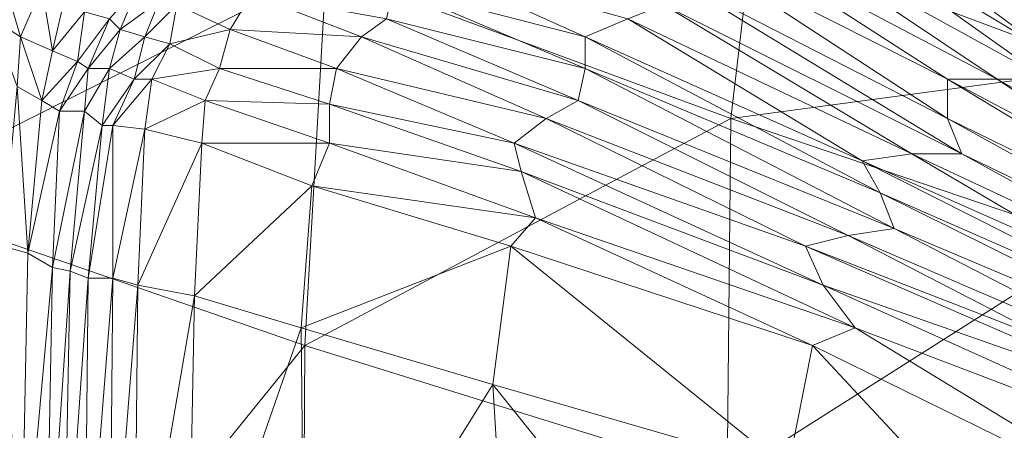
# Model space of a CAD drawing. Extents: x -0.225 to 0.225, y -0.42 to 0.
# Drawn here: x -0.159 to -0.127, y -0.119 to -0.106 of the extents above; entities that cross this region are included whole.
import ezdxf

# ---------------------------------------------------------------- set-up
doc = ezdxf.new("R2010")
doc.units = 0

msp = doc.modelspace()

# ---------------------------------------------------------------- linework, layer by layer
at = {"lineweight": 0}
for points in [[(-0.163678, -0.111724, 0.00954), (-0.163103, -0.098966, 0.00954), (-0.14908, -0.104368, 0.005287)], [(-0.129885, -0.1, 0.038736), (-0.130575, -0.100805, 0.038736), (-0.121954, -0.106207, 0.038506)], [(-0.121954, -0.106207, 0.038506), (-0.121954, -0.105402, 0.038506), (-0.129885, -0.1, 0.038736)], [(-0.123908, -0.105977, 0.038506), (-0.121954, -0.106207, 0.038506), (-0.130575, -0.100805, 0.038736)], [(-0.133678, -0.101149, 0.038736), (-0.134138, -0.101954, 0.038736), (-0.125747, -0.107012, 0.038506)], [(-0.125747, -0.107012, 0.038506), (-0.125747, -0.105977, 0.038506), (-0.133678, -0.101149, 0.038736)], [(-0.134138, -0.101954, 0.038736), (-0.134713, -0.102989, 0.038736), (-0.125747, -0.107931, 0.038506)], [(-0.125747, -0.107931, 0.038506), (-0.125747, -0.107012, 0.038506), (-0.134138, -0.101954, 0.038736)], [(-0.134713, -0.102989, 0.038736), (-0.136092, -0.103333, 0.038736), (-0.127356, -0.107931, 0.038506)], [(-0.127356, -0.107931, 0.038506), (-0.125747, -0.107931, 0.038506), (-0.134713, -0.102989, 0.038736)], [(-0.135287, -0.103333, 0.001954), (-0.135977, -0.109195, 0.001954), (-0.14908, -0.104368, 0.005287)], [(-0.137586, -0.103563, 0.038736), (-0.137931, -0.104598, 0.038736), (-0.128965, -0.109195, 0.038506)], [(-0.136092, -0.103333, 0.038736), (-0.137586, -0.103563, 0.038736), (-0.128965, -0.107931, 0.038506)], [(-0.128965, -0.109195, 0.038506), (-0.128965, -0.107931, 0.038506), (-0.137586, -0.103563, 0.038736)], [(-0.128965, -0.107931, 0.038506), (-0.127356, -0.107931, 0.038506), (-0.136092, -0.103333, 0.038736)], [(-0.135977, -0.109195, 0.001954), (-0.135287, -0.103333, 0.001954), (-0.123908, -0.107586, -0.000115)], [(-0.123333, -0.104828, -0.000115), (-0.123908, -0.107586, -0.000115), (-0.135287, -0.103333, 0.001954)], [(-0.140689, -0.106552, 0.038736), (-0.146322, -0.104023, 0.038966), (-0.146896, -0.104943, 0.038966)], [(-0.146322, -0.104023, 0.038966), (-0.140689, -0.106552, 0.038736), (-0.13931, -0.105977, 0.038736)], [(-0.14908, -0.104368, 0.005287), (-0.14977, -0.116552, 0.005287), (-0.163678, -0.111724, 0.00954)], [(-0.14977, -0.116552, 0.005287), (-0.14908, -0.104368, 0.005287), (-0.135977, -0.109195, 0.001954)], [(-0.15954, -0.104598, 0.088506), (-0.159885, -0.105977, 0.088506), (-0.158965, -0.106552, 0.071724)], [(-0.158965, -0.106552, 0.071724), (-0.158276, -0.104943, 0.071724), (-0.15954, -0.104598, 0.088506)], [(-0.137931, -0.104598, 0.038736), (-0.138161, -0.105517, 0.038736), (-0.128506, -0.110345, 0.038506)], [(-0.128506, -0.110345, 0.038506), (-0.128965, -0.109195, 0.038506), (-0.137931, -0.104598, 0.038736)], [(-0.158276, -0.104943, 0.071724), (-0.158965, -0.106552, 0.071724), (-0.157931, -0.107012, 0.057356)], [(-0.157931, -0.107012, 0.057356), (-0.157586, -0.105517, 0.057356), (-0.158276, -0.104943, 0.071724)], [(-0.156092, -0.105977, 0.043563), (-0.155747, -0.106322, 0.041379), (-0.155172, -0.104943, 0.041379)], [(-0.154483, -0.105402, 0.040345), (-0.155172, -0.104943, 0.041379), (-0.155747, -0.106322, 0.041379)], [(-0.140689, -0.107586, 0.038736), (-0.146896, -0.104943, 0.038966), (-0.147126, -0.105977, 0.038966)], [(-0.146896, -0.104943, 0.038966), (-0.140689, -0.107586, 0.038736), (-0.140689, -0.106552, 0.038736)], [(-0.155747, -0.106322, 0.041379), (-0.154942, -0.106552, 0.040345), (-0.154483, -0.105402, 0.040345)], [(-0.153908, -0.105517, 0.03977), (-0.154483, -0.105402, 0.040345), (-0.154942, -0.106552, 0.040345)], [(-0.153908, -0.105517, 0.03977), (-0.152184, -0.106322, 0.03931), (-0.151494, -0.105172, 0.03931)], [(-0.147931, -0.106552, 0.038966), (-0.151494, -0.105172, 0.03931), (-0.152184, -0.106322, 0.03931)], [(-0.151494, -0.105172, 0.03931), (-0.147931, -0.106552, 0.038966), (-0.147126, -0.105977, 0.038966)], [(-0.156896, -0.105747, 0.048506), (-0.157586, -0.105517, 0.057356), (-0.157931, -0.107012, 0.057356)], [(-0.157931, -0.107012, 0.057356), (-0.157126, -0.107356, 0.048506), (-0.156896, -0.105747, 0.048506)], [(-0.156092, -0.105977, 0.043563), (-0.156896, -0.105747, 0.048506), (-0.157126, -0.107356, 0.048506)], [(-0.154942, -0.106552, 0.040345), (-0.154138, -0.106782, 0.03977), (-0.153908, -0.105517, 0.03977)], [(-0.152184, -0.106322, 0.03931), (-0.153908, -0.105517, 0.03977), (-0.154138, -0.106782, 0.03977)], [(-0.138161, -0.105517, 0.038736), (-0.13931, -0.105977, 0.038736), (-0.130115, -0.110345, 0.038506)], [(-0.130115, -0.110345, 0.038506), (-0.128506, -0.110345, 0.038506), (-0.138161, -0.105517, 0.038736)], [(-0.15908, -0.108161, 0.071724), (-0.158965, -0.106552, 0.071724), (-0.159885, -0.105977, 0.088506)], [(-0.157126, -0.107356, 0.048506), (-0.156781, -0.107586, 0.043563), (-0.156092, -0.105977, 0.043563)], [(-0.155747, -0.106322, 0.041379), (-0.156092, -0.105977, 0.043563), (-0.156781, -0.107586, 0.043563)], [(-0.140919, -0.108621, 0.038736), (-0.147126, -0.105977, 0.038966), (-0.147931, -0.106552, 0.038966)], [(-0.147126, -0.105977, 0.038966), (-0.140919, -0.108621, 0.038736), (-0.140689, -0.107586, 0.038736)], [(-0.13931, -0.105977, 0.038736), (-0.140689, -0.106552, 0.038736), (-0.131724, -0.110575, 0.038506)], [(-0.131724, -0.110575, 0.038506), (-0.130115, -0.110345, 0.038506), (-0.13931, -0.105977, 0.038736)], [(-0.156781, -0.107586, 0.043563), (-0.156092, -0.107586, 0.041379), (-0.155747, -0.106322, 0.041379)], [(-0.154942, -0.106552, 0.040345), (-0.155747, -0.106322, 0.041379), (-0.156092, -0.107586, 0.041379)], [(-0.154138, -0.106782, 0.03977), (-0.152529, -0.107586, 0.03931), (-0.152184, -0.106322, 0.03931)], [(-0.148736, -0.107586, 0.038966), (-0.152184, -0.106322, 0.03931), (-0.152529, -0.107586, 0.03931)], [(-0.152184, -0.106322, 0.03931), (-0.148736, -0.107586, 0.038966), (-0.147931, -0.106552, 0.038966)], [(-0.158965, -0.106552, 0.071724), (-0.15908, -0.108161, 0.071724), (-0.158276, -0.108621, 0.057356)], [(-0.158276, -0.108621, 0.057356), (-0.157931, -0.107012, 0.057356), (-0.158965, -0.106552, 0.071724)], [(-0.156092, -0.107586, 0.041379), (-0.155287, -0.107931, 0.040345), (-0.154942, -0.106552, 0.040345)], [(-0.154138, -0.106782, 0.03977), (-0.154942, -0.106552, 0.040345), (-0.155287, -0.107931, 0.040345)], [(-0.141954, -0.109195, 0.038736), (-0.147931, -0.106552, 0.038966), (-0.148736, -0.107586, 0.038966)], [(-0.147931, -0.106552, 0.038966), (-0.141954, -0.109195, 0.038736), (-0.140919, -0.108621, 0.038736)], [(-0.140689, -0.106552, 0.038736), (-0.140689, -0.107586, 0.038736), (-0.131149, -0.111609, 0.038506)], [(-0.131149, -0.111609, 0.038506), (-0.131724, -0.110575, 0.038506), (-0.140689, -0.106552, 0.038736)], [(-0.157126, -0.107356, 0.048506), (-0.157931, -0.107012, 0.057356), (-0.158276, -0.108621, 0.057356)], [(-0.155287, -0.107931, 0.040345), (-0.154713, -0.107931, 0.03977), (-0.154138, -0.106782, 0.03977)], [(-0.152529, -0.107586, 0.03931), (-0.154138, -0.106782, 0.03977), (-0.154713, -0.107931, 0.03977)], [(-0.158276, -0.108621, 0.057356), (-0.157701, -0.108966, 0.048506), (-0.157126, -0.107356, 0.048506)], [(-0.156781, -0.107586, 0.043563), (-0.157126, -0.107356, 0.048506), (-0.157701, -0.108966, 0.048506)], [(-0.157701, -0.108966, 0.048506), (-0.156896, -0.108966, 0.043563), (-0.156781, -0.107586, 0.043563)], [(-0.156092, -0.107586, 0.041379), (-0.156781, -0.107586, 0.043563), (-0.156896, -0.108966, 0.043563)], [(-0.156896, -0.108966, 0.043563), (-0.156322, -0.109425, 0.041379), (-0.156092, -0.107586, 0.041379)], [(-0.155287, -0.107931, 0.040345), (-0.156092, -0.107586, 0.041379), (-0.156322, -0.109425, 0.041379)], [(-0.154713, -0.107931, 0.03977), (-0.152989, -0.108621, 0.03931), (-0.152529, -0.107586, 0.03931)], [(-0.148965, -0.108736, 0.038966), (-0.152529, -0.107586, 0.03931), (-0.152989, -0.108621, 0.03931)], [(-0.152529, -0.107586, 0.03931), (-0.148965, -0.108736, 0.038966), (-0.148736, -0.107586, 0.038966)], [(-0.142989, -0.11, 0.038736), (-0.148736, -0.107586, 0.038966), (-0.148965, -0.108736, 0.038966)], [(-0.148736, -0.107586, 0.038966), (-0.142989, -0.11, 0.038736), (-0.141954, -0.109195, 0.038736)], [(-0.140689, -0.107586, 0.038736), (-0.140919, -0.108621, 0.038736), (-0.130689, -0.112759, 0.038506)], [(-0.130689, -0.112759, 0.038506), (-0.131149, -0.111609, 0.038506), (-0.140689, -0.107586, 0.038736)], [(-0.123908, -0.107586, -0.000115), (-0.124138, -0.113218, -0.000115), (-0.135977, -0.109195, 0.001954)], [(-0.156322, -0.109425, 0.041379), (-0.155977, -0.109425, 0.040345), (-0.155287, -0.107931, 0.040345)], [(-0.154713, -0.107931, 0.03977), (-0.155287, -0.107931, 0.040345), (-0.155977, -0.109425, 0.040345)], [(-0.155977, -0.109425, 0.040345), (-0.154942, -0.10954, 0.03977), (-0.154713, -0.107931, 0.03977)], [(-0.152989, -0.108621, 0.03931), (-0.154713, -0.107931, 0.03977), (-0.154942, -0.10954, 0.03977)], [(-0.127356, -0.107931, 0.038506), (-0.128965, -0.107931, 0.038506), (-0.121379, -0.111954, 0.038506)], [(-0.128965, -0.107931, 0.038506), (-0.128965, -0.109195, 0.038506), (-0.117931, -0.114598, 0.038506)], [(-0.117931, -0.114598, 0.038506), (-0.121379, -0.111954, 0.038506), (-0.128965, -0.107931, 0.038506)], [(-0.125747, -0.107931, 0.038506), (-0.127356, -0.107931, 0.038506), (-0.116896, -0.113793, 0.038506)], [(-0.121379, -0.111954, 0.038506), (-0.116896, -0.113793, 0.038506), (-0.127356, -0.107931, 0.038506)], [(-0.15908, -0.108161, 0.071724), (-0.15954, -0.113333, 0.071724), (-0.158736, -0.113563, 0.057356)], [(-0.158736, -0.113563, 0.057356), (-0.158276, -0.108621, 0.057356), (-0.15908, -0.108161, 0.071724)], [(-0.157701, -0.108966, 0.048506), (-0.158276, -0.108621, 0.057356), (-0.158736, -0.113563, 0.057356)], [(-0.154942, -0.10954, 0.03977), (-0.153103, -0.11, 0.03931), (-0.152989, -0.108621, 0.03931)], [(-0.148965, -0.11, 0.038966), (-0.152989, -0.108621, 0.03931), (-0.153103, -0.11, 0.03931)], [(-0.152989, -0.108621, 0.03931), (-0.148965, -0.11, 0.038966), (-0.148965, -0.108736, 0.038966)], [(-0.140919, -0.108621, 0.038736), (-0.141954, -0.109195, 0.038736), (-0.132184, -0.112989, 0.038506)], [(-0.132184, -0.112989, 0.038506), (-0.130689, -0.112759, 0.038506), (-0.140919, -0.108621, 0.038736)], [(-0.158736, -0.113563, 0.057356), (-0.157931, -0.114023, 0.048506), (-0.157701, -0.108966, 0.048506)], [(-0.156896, -0.108966, 0.043563), (-0.157701, -0.108966, 0.048506), (-0.157931, -0.114023, 0.048506)], [(-0.157931, -0.114023, 0.048506), (-0.157356, -0.114138, 0.043563), (-0.156896, -0.108966, 0.043563)], [(-0.156322, -0.109425, 0.041379), (-0.156896, -0.108966, 0.043563), (-0.157356, -0.114138, 0.043563)], [(-0.142759, -0.11092, 0.038736), (-0.148965, -0.108736, 0.038966), (-0.148965, -0.11, 0.038966)], [(-0.148965, -0.108736, 0.038966), (-0.142759, -0.11092, 0.038736), (-0.142989, -0.11, 0.038736)], [(-0.135977, -0.109195, 0.001954), (-0.136092, -0.120805, 0.001954), (-0.14977, -0.116552, 0.005287)], [(-0.141954, -0.109195, 0.038736), (-0.142989, -0.11, 0.038736), (-0.133563, -0.113333, 0.038506)], [(-0.133563, -0.113333, 0.038506), (-0.132184, -0.112989, 0.038506), (-0.141954, -0.109195, 0.038736)], [(-0.136092, -0.120805, 0.001954), (-0.135977, -0.109195, 0.001954), (-0.124138, -0.113218, -0.000115)], [(-0.128965, -0.109195, 0.038506), (-0.128506, -0.110345, 0.038506), (-0.116092, -0.116322, 0.038506)], [(-0.116092, -0.116322, 0.038506), (-0.117931, -0.114598, 0.038506), (-0.128965, -0.109195, 0.038506)], [(-0.157356, -0.114138, 0.043563), (-0.156781, -0.114368, 0.041379), (-0.156322, -0.109425, 0.041379)], [(-0.155977, -0.109425, 0.040345), (-0.156322, -0.109425, 0.041379), (-0.156781, -0.114368, 0.041379)], [(-0.156781, -0.114368, 0.041379), (-0.155977, -0.114368, 0.040345), (-0.155977, -0.109425, 0.040345)], [(-0.154942, -0.10954, 0.03977), (-0.155977, -0.109425, 0.040345), (-0.155977, -0.114368, 0.040345)], [(-0.155977, -0.114368, 0.040345), (-0.155172, -0.114598, 0.03977), (-0.154942, -0.10954, 0.03977)], [(-0.153103, -0.11, 0.03931), (-0.154942, -0.10954, 0.03977), (-0.155172, -0.114598, 0.03977)], [(-0.155172, -0.114598, 0.03977), (-0.153333, -0.114943, 0.03931), (-0.153103, -0.11, 0.03931)], [(-0.14954, -0.111379, 0.038966), (-0.153103, -0.11, 0.03931), (-0.153333, -0.114943, 0.03931)], [(-0.153103, -0.11, 0.03931), (-0.14954, -0.111379, 0.038966), (-0.148965, -0.11, 0.038966)], [(-0.142299, -0.112414, 0.038736), (-0.148965, -0.11, 0.038966), (-0.14954, -0.111379, 0.038966)], [(-0.148965, -0.11, 0.038966), (-0.142299, -0.112414, 0.038736), (-0.142759, -0.11092, 0.038736)], [(-0.142989, -0.11, 0.038736), (-0.142759, -0.11092, 0.038736), (-0.132989, -0.114598, 0.038506)], [(-0.132989, -0.114598, 0.038506), (-0.133563, -0.113333, 0.038506), (-0.142989, -0.11, 0.038736)], [(-0.130115, -0.110345, 0.038506), (-0.131724, -0.110575, 0.038506), (-0.123678, -0.114138, 0.038506)], [(-0.131724, -0.110575, 0.038506), (-0.131149, -0.111609, 0.038506), (-0.119885, -0.116552, 0.038506)], [(-0.119885, -0.116552, 0.038506), (-0.123678, -0.114138, 0.038506), (-0.131724, -0.110575, 0.038506)], [(-0.128506, -0.110345, 0.038506), (-0.130115, -0.110345, 0.038506), (-0.11908, -0.115517, 0.038506)], [(-0.123678, -0.114138, 0.038506), (-0.11908, -0.115517, 0.038506), (-0.130115, -0.110345, 0.038506)], [(-0.11908, -0.115517, 0.038506), (-0.116092, -0.116322, 0.038506), (-0.128506, -0.110345, 0.038506)], [(-0.142759, -0.11092, 0.038736), (-0.142299, -0.112414, 0.038736), (-0.131954, -0.115977, 0.038506)], [(-0.131954, -0.115977, 0.038506), (-0.132989, -0.114598, 0.038506), (-0.142759, -0.11092, 0.038736)], [(-0.153333, -0.114943, 0.03931), (-0.149885, -0.115977, 0.038966), (-0.14954, -0.111379, 0.038966)], [(-0.143103, -0.113333, 0.038736), (-0.14954, -0.111379, 0.038966), (-0.149885, -0.115977, 0.038966)], [(-0.14954, -0.111379, 0.038966), (-0.143103, -0.113333, 0.038736), (-0.142299, -0.112414, 0.038736)], [(-0.163908, -0.134023, 0.00954), (-0.163678, -0.111724, 0.00954), (-0.14977, -0.116552, 0.005287)], [(-0.131149, -0.111609, 0.038506), (-0.130689, -0.112759, 0.038506), (-0.117931, -0.118161, 0.038506)], [(-0.117931, -0.118161, 0.038506), (-0.119885, -0.116552, 0.038506), (-0.131149, -0.111609, 0.038506)], [(-0.142299, -0.112414, 0.038736), (-0.143103, -0.113333, 0.038736), (-0.133333, -0.116552, 0.038506)], [(-0.133333, -0.116552, 0.038506), (-0.131954, -0.115977, 0.038506), (-0.142299, -0.112414, 0.038736)], [(-0.130689, -0.112759, 0.038506), (-0.132184, -0.112989, 0.038506), (-0.120689, -0.117931, 0.038506)], [(-0.120689, -0.117931, 0.038506), (-0.117931, -0.118161, 0.038506), (-0.130689, -0.112759, 0.038506)], [(-0.132184, -0.112989, 0.038506), (-0.133563, -0.113333, 0.038506), (-0.125287, -0.116552, 0.038506)], [(-0.125287, -0.116552, 0.038506), (-0.120689, -0.117931, 0.038506), (-0.132184, -0.112989, 0.038506)], [(-0.15954, -0.113333, 0.071724), (-0.159885, -0.125402, 0.071724), (-0.158965, -0.125517, 0.057356)], [(-0.158965, -0.125517, 0.057356), (-0.158736, -0.113563, 0.057356), (-0.15954, -0.113333, 0.071724)], [(-0.149885, -0.115977, 0.038966), (-0.143678, -0.117816, 0.038736), (-0.143103, -0.113333, 0.038736)], [(-0.143103, -0.113333, 0.038736), (-0.143678, -0.117816, 0.038736), (-0.134138, -0.120575, 0.038506)], [(-0.134138, -0.120575, 0.038506), (-0.133333, -0.116552, 0.038506), (-0.143103, -0.113333, 0.038736)], [(-0.124138, -0.113218, -0.000115), (-0.124713, -0.124368, -0.000115), (-0.136092, -0.120805, 0.001954)], [(-0.133563, -0.113333, 0.038506), (-0.132989, -0.114598, 0.038506), (-0.121149, -0.118736, 0.038506)], [(-0.121149, -0.118736, 0.038506), (-0.125287, -0.116552, 0.038506), (-0.133563, -0.113333, 0.038506)], [(-0.157931, -0.114023, 0.048506), (-0.158736, -0.113563, 0.057356), (-0.158965, -0.125517, 0.057356)], [(-0.158965, -0.125517, 0.057356), (-0.158161, -0.125977, 0.048506), (-0.157931, -0.114023, 0.048506)], [(-0.157356, -0.114138, 0.043563), (-0.157931, -0.114023, 0.048506), (-0.158161, -0.125977, 0.048506)], [(-0.158161, -0.125977, 0.048506), (-0.157586, -0.125977, 0.043563), (-0.157356, -0.114138, 0.043563)], [(-0.156781, -0.114368, 0.041379), (-0.157356, -0.114138, 0.043563), (-0.157586, -0.125977, 0.043563)], [(-0.157586, -0.125977, 0.043563), (-0.156896, -0.125977, 0.041379), (-0.156781, -0.114368, 0.041379)], [(-0.156896, -0.125977, 0.041379), (-0.156092, -0.126207, 0.040345), (-0.155977, -0.114368, 0.040345)], [(-0.155977, -0.114368, 0.040345), (-0.156781, -0.114368, 0.041379), (-0.156896, -0.125977, 0.041379)], [(-0.155172, -0.114598, 0.03977), (-0.155977, -0.114368, 0.040345), (-0.156092, -0.126207, 0.040345)], [(-0.156092, -0.126207, 0.040345), (-0.155287, -0.126322, 0.03977), (-0.155172, -0.114598, 0.03977)], [(-0.153333, -0.114943, 0.03931), (-0.155172, -0.114598, 0.03977), (-0.155287, -0.126322, 0.03977)], [(-0.132989, -0.114598, 0.038506), (-0.131954, -0.115977, 0.038506), (-0.118965, -0.12092, 0.038506)], [(-0.118965, -0.12092, 0.038506), (-0.121149, -0.118736, 0.038506), (-0.132989, -0.114598, 0.038506)], [(-0.155287, -0.126322, 0.03977), (-0.153563, -0.126552, 0.03931), (-0.153333, -0.114943, 0.03931)], [(-0.149885, -0.115977, 0.038966), (-0.153333, -0.114943, 0.03931), (-0.153563, -0.126552, 0.03931)], [(-0.153563, -0.126552, 0.03931), (-0.14977, -0.127586, 0.038966), (-0.149885, -0.115977, 0.038966)], [(-0.143678, -0.117816, 0.038736), (-0.149885, -0.115977, 0.038966), (-0.14977, -0.127586, 0.038966)], [(-0.131954, -0.115977, 0.038506), (-0.133333, -0.116552, 0.038506), (-0.121379, -0.122414, 0.038506)], [(-0.121379, -0.122414, 0.038506), (-0.118965, -0.12092, 0.038506), (-0.131954, -0.115977, 0.038506)], [(-0.14977, -0.116552, 0.005287), (-0.149885, -0.137586, 0.005287), (-0.163908, -0.134023, 0.00954)], [(-0.149885, -0.137586, 0.005287), (-0.14977, -0.116552, 0.005287), (-0.136092, -0.120805, 0.001954)], [(-0.133333, -0.116552, 0.038506), (-0.134138, -0.120575, 0.038506), (-0.125517, -0.124943, 0.038506)], [(-0.125517, -0.124943, 0.038506), (-0.121379, -0.122414, 0.038506), (-0.133333, -0.116552, 0.038506)], [(-0.14977, -0.127586, 0.038966), (-0.142989, -0.129195, 0.038736), (-0.143678, -0.117816, 0.038736)], [(-0.143678, -0.117816, 0.038736), (-0.142989, -0.129195, 0.038736), (-0.132529, -0.131724, 0.038506)], [(-0.132529, -0.131724, 0.038506), (-0.134138, -0.120575, 0.038506), (-0.143678, -0.117816, 0.038736)]]:
    msp.add_3dface(points, dxfattribs=at)

doc.saveas('drawing.dxf')
